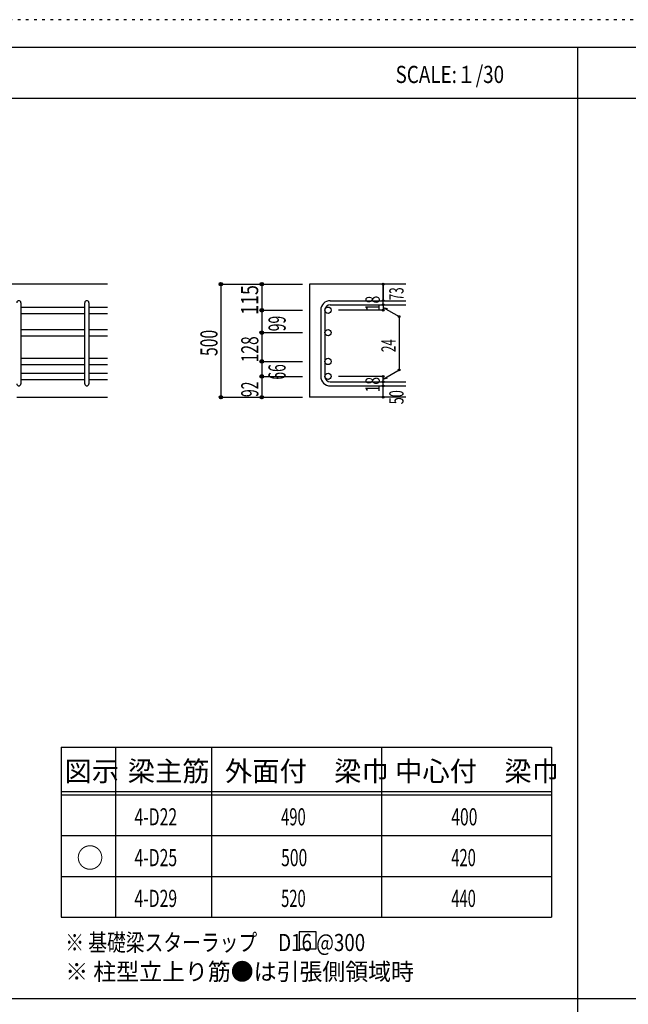
# Model space of a CAD drawing. Units: inches. Extents: x 141 to 12441, y 138 to 8778.
# Drawn here: x 2717 to 5400, y 4433 to 8778 of the extents above; entities that cross this region are included whole.
import ezdxf

# ---------------------------------------------------------------- set-up
doc = ezdxf.new("R2010")
doc.units = ezdxf.units.IN
doc.header["$LTSCALE"] = 30
doc.header["$MEASUREMENT"] = 0
for name, pattern in [('CENTER', [12, 5, -0.8, 0.4, -0.8, 5]), ('DIVIDE', [13.2, 5, -0.8, 0.4, -0.8, 0.4, -0.8, 5]), ('DOT', [1.6, 0.4, -0.8, 0.4]), ('HIDDEN', [8, 1, -2, 2, -2, 1])]:
    doc.linetypes.add(name, pattern=pattern)
for name, color, linetype in [('002', 7, 'Continuous'), ('006', 7, 'Continuous'), ('007', 7, 'Continuous'), ('014', 7, 'Continuous'), ('104', 7, 'Continuous'), ('111', 7, 'Continuous'), ('241', 7, 'Continuous'), ('250', 7, 'Continuous')]:
    doc.layers.add(name, color=color, linetype=linetype)
doc.styles.add('DRACAD', font='txt', dxfattribs={"width": 0.85, "bigfont": 'extfont2'})

msp = doc.modelspace()

# ---------------------------------------------------------------- linework, layer by layer
at = {"layer": '002', "color": 2, "linetype": 'Continuous'}
for p, q in [((3104.2, 7611), (1304.2, 7611)), ((4419.2, 7611), (3994.2, 7611)), ((3994.2, 7611), (3994.2, 7112)), ((2704.2, 7112), (3104.2, 7112)), ((4419.2, 7112), (3994.2, 7112))]:
    msp.add_line(p, q, dxfattribs=at)
at = {"layer": '006', "color": 7, "linetype": 'Continuous'}
for p, q in [((2722.2, 7510.1), (3004.2, 7510.1)), ((2722.2, 7482.1), (3004.2, 7482.1)), ((3022.2, 7510.1), (3104.2, 7510.1)), ((3022.2, 7482.1), (3104.2, 7482.1)), ((2722.2, 7411), (3004.2, 7411)), ((3022.2, 7411), (3104.2, 7411)), ((2722.2, 7383), (3004.2, 7383)), ((3022.2, 7383), (3104.2, 7383)), ((2722.2, 7284), (3004.2, 7284)), ((2722.2, 7256), (3004.2, 7256)), ((3022.2, 7284), (3104.2, 7284)), ((3022.2, 7256), (3104.2, 7256)), ((2722.2, 7218), (3004.2, 7218)), ((3022.2, 7218), (3104.2, 7218)), ((2722.2, 7190), (3004.2, 7190)), ((3022.2, 7190), (3104.2, 7190))]:
    msp.add_line(p, q, dxfattribs=at)
at = {"layer": '006', "color": 3, "linetype": 'Continuous'}
for centre in [(4076.2, 7496.1), (4076.2, 7397), (4076.2, 7270), (4076.2, 7204)]:
    msp.add_circle(centre, 14, dxfattribs=at)
at = {"layer": '007', "color": 7, "linetype": 'Continuous'}
for p, q in [((2722.2, 7529.1), (2722.2, 7171)), ((3004.2, 7171), (3004.2, 7529.1)), ((3022.2, 7529.1), (3022.2, 7171)), ((4086.2, 7538.1), (4419.2, 7538.1)), ((4086.2, 7520.1), (4419.2, 7520.1)), ((4044.2, 7496.1), (4044.2, 7204)), ((4062.2, 7496.1), (4062.2, 7204)), ((4086.2, 7180), (4419.2, 7180)), ((4086.2, 7162), (4419.2, 7162))]:
    msp.add_line(p, q, dxfattribs=at)
for centre, radius, start, end in [((2713.2, 7529.1), 9, 0, 180), ((3013.2, 7529.1), 9, 0, 180), ((4086.2, 7496.1), 42, 90, 180), ((4086.2, 7496.1), 24, 90, 180), ((2713.2, 7171), 9, 180, 0), ((3013.2, 7171), 9, 180, 0), ((4086.2, 7204), 42, 180, 270), ((4086.2, 7204), 24, 180, 270)]:
    msp.add_arc(centre, radius, start, end, dxfattribs=at)
at = {"layer": '014', "color": 4, "linetype": 'Continuous'}
for p, q in [((3604.2, 7611), (3784.2, 7611)), ((3604.2, 7611), (3784.2, 7611)), ((3604.2, 7611), (3604.2, 7112)), ((3784.2, 7611), (3964.2, 7611)), ((3784.2, 7611), (3964.2, 7611)), ((3784.2, 7611), (3784.2, 7496.1)), ((4319.2, 7538.1), (4319.2, 7611)), ((4319.2, 7611), (4319.2, 7538.1)), ((4319.2, 7520.1), (4319.2, 7538.1)), ((4319.2, 7520.1), (4319.2, 7496.1)), ((3784.2, 7496.1), (3964.2, 7496.1)), ((3784.2, 7496.1), (3964.2, 7496.1)), ((3784.2, 7496.1), (3784.2, 7399.5)), ((4319.2, 7496.1), (4123.1, 7496.1)), ((4319.2, 7508.1), (4389.3, 7467.7)), ((4319.2, 7508.1), (4338.5, 7502.9)), ((4389.3, 7467.7), (4389.3, 7232.5)), ((3784.2, 7399.5), (3784.2, 7270)), ((3784.2, 7397), (3964.2, 7397)), ((3784.2, 7397), (3964.2, 7397)), ((3784.2, 7270), (3964.2, 7270)), ((3784.2, 7270), (3964.2, 7270)), ((3784.2, 7270), (3784.2, 7204)), ((4319.2, 7192), (4389.3, 7232.5)), ((3784.2, 7204), (3964.2, 7204)), ((3784.2, 7204), (3784.2, 7112)), ((4319.2, 7204), (4123.1, 7204)), ((4319.2, 7180), (4319.2, 7204)), ((4319.2, 7192), (4338.5, 7197.2)), ((4319.2, 7162), (4319.2, 7180)), ((4319.2, 7112), (4319.2, 7162)), ((3604.2, 7112), (3784.2, 7112)), ((3784.2, 7112), (3964.2, 7112))]:
    msp.add_line(p, q, dxfattribs=at)
for centre, radius in [((3604.2, 7611), 8), ((3604.2, 7611), 7.2), ((3604.2, 7611), 6.4), ((3604.2, 7611), 5.6), ((3604.2, 7611), 4.8), ((3604.2, 7611), 4), ((3604.2, 7611), 3.2), ((3604.2, 7611), 2.4), ((3604.2, 7611), 1.6), ((3604.2, 7611), 0.8), ((3784.2, 7611), 8), ((3784.2, 7611), 7.2), ((3784.2, 7611), 6.4), ((3784.2, 7611), 5.6), ((3784.2, 7611), 4.8), ((3784.2, 7611), 4), ((3784.2, 7611), 3.2), ((3784.2, 7611), 2.4), ((3784.2, 7611), 1.6), ((3784.2, 7611), 0.8), ((4319.2, 7611), 4), ((4319.2, 7611), 3.6), ((4319.2, 7611), 3.2), ((4319.2, 7611), 2.8), ((4319.2, 7611), 2.4), ((4319.2, 7611), 2), ((4319.2, 7611), 1.6), ((4319.2, 7611), 1.2), ((4319.2, 7611), 0.8), ((4319.2, 7611), 0.4), ((4319.2, 7538.1), 4), ((4319.2, 7520.1), 4), ((4319.2, 7538.1), 3.6), ((4319.2, 7520.1), 3.6), ((4319.2, 7538.1), 3.2), ((4319.2, 7520.1), 3.2), ((4319.2, 7538.1), 2.8), ((4319.2, 7520.1), 2.8), ((4319.2, 7538.1), 2.4), ((4319.2, 7520.1), 2.4), ((4319.2, 7538.1), 2), ((4319.2, 7520.1), 2), ((4319.2, 7538.1), 1.6), ((4319.2, 7520.1), 1.6), ((4319.2, 7538.1), 1.2), ((4319.2, 7520.1), 1.2), ((4319.2, 7538.1), 0.8), ((4319.2, 7520.1), 0.8), ((4319.2, 7538.1), 0.4), ((4319.2, 7520.1), 0.4), ((3784.2, 7496.1), 8), ((3784.2, 7496.1), 7.2), ((3784.2, 7496.1), 6.4), ((3784.2, 7496.1), 5.6), ((3784.2, 7496.1), 4.8), ((3784.2, 7496.1), 4), ((3784.2, 7496.1), 3.2), ((3784.2, 7496.1), 2.4), ((3784.2, 7496.1), 1.6), ((3784.2, 7496.1), 0.8), ((4319.2, 7496.1), 4), ((4319.2, 7496.1), 3.6), ((4319.2, 7496.1), 3.2), ((4319.2, 7496.1), 2.8), ((4319.2, 7496.1), 2.4), ((4319.2, 7496.1), 2), ((4319.2, 7496.1), 1.6), ((4319.2, 7496.1), 1.2), ((4319.2, 7496.1), 0.8), ((4319.2, 7496.1), 0.4), ((4389.3, 7467.7), 4), ((4389.3, 7467.7), 3.6), ((4389.3, 7467.7), 3.2), ((4389.3, 7467.7), 2.8), ((4389.3, 7467.7), 2.4), ((4389.3, 7467.7), 2), ((4389.3, 7467.7), 1.6), ((4389.3, 7467.7), 1.2), ((4389.3, 7467.7), 0.8), ((4389.3, 7467.7), 0.4), ((3784.2, 7397), 8), ((3784.2, 7397), 7.2), ((3784.2, 7397), 6.4), ((3784.2, 7397), 5.6), ((3784.2, 7397), 4.8), ((3784.2, 7397), 4), ((3784.2, 7397), 3.2), ((3784.2, 7397), 2.4), ((3784.2, 7397), 1.6), ((3784.2, 7397), 0.8), ((3784.2, 7270), 8), ((3784.2, 7270), 7.2), ((3784.2, 7270), 6.4), ((3784.2, 7270), 5.6), ((3784.2, 7270), 4.8), ((3784.2, 7270), 4), ((3784.2, 7270), 3.2), ((3784.2, 7270), 2.4), ((3784.2, 7270), 1.6), ((3784.2, 7270), 0.8), ((4389.3, 7232.5), 4), ((4389.3, 7232.5), 3.6), ((4389.3, 7232.5), 3.2), ((4389.3, 7232.5), 2.8), ((4389.3, 7232.5), 2.4), ((4389.3, 7232.5), 2), ((4389.3, 7232.5), 1.6), ((4389.3, 7232.5), 1.2), ((4389.3, 7232.5), 0.8), ((4389.3, 7232.5), 0.4), ((3784.2, 7204), 8), ((3784.2, 7204), 7.2), ((3784.2, 7204), 6.4), ((3784.2, 7204), 5.6), ((3784.2, 7204), 4.8), ((3784.2, 7204), 4), ((3784.2, 7204), 3.2), ((3784.2, 7204), 2.4), ((3784.2, 7204), 1.6), ((3784.2, 7204), 0.8), ((4319.2, 7204), 4), ((4319.2, 7180), 4), ((4319.2, 7204), 3.6), ((4319.2, 7180), 3.6), ((4319.2, 7204), 3.2), ((4319.2, 7180), 3.2), ((4319.2, 7204), 2.8), ((4319.2, 7180), 2.8), ((4319.2, 7204), 2.4), ((4319.2, 7180), 2.4), ((4319.2, 7204), 2), ((4319.2, 7180), 2), ((4319.2, 7204), 1.6), ((4319.2, 7180), 1.6), ((4319.2, 7204), 1.2), ((4319.2, 7180), 1.2), ((4319.2, 7204), 0.8), ((4319.2, 7180), 0.8), ((4319.2, 7204), 0.4), ((4319.2, 7180), 0.4), ((4319.2, 7162), 4), ((4319.2, 7162), 3.6), ((4319.2, 7162), 3.2), ((4319.2, 7162), 2.8), ((4319.2, 7162), 2.4), ((4319.2, 7162), 2), ((4319.2, 7162), 1.6), ((4319.2, 7162), 1.2), ((4319.2, 7162), 0.8), ((4319.2, 7162), 0.4), ((3604.2, 7112), 7.2), ((3604.2, 7112), 6.4), ((3604.2, 7112), 5.6), ((3604.2, 7112), 4.8), ((3604.2, 7112), 4), ((3604.2, 7112), 3.2), ((3604.2, 7112), 2.4), ((3604.2, 7112), 1.6), ((3604.2, 7112), 0.8), ((3784.2, 7112), 7.2), ((3784.2, 7112), 6.4), ((3784.2, 7112), 5.6), ((3784.2, 7112), 4.8), ((3784.2, 7112), 4), ((3784.2, 7112), 3.2), ((3784.2, 7112), 2.4), ((3784.2, 7112), 1.6), ((3784.2, 7112), 0.8), ((4319.2, 7112), 4), ((4319.2, 7112), 3.6), ((4319.2, 7112), 3.2), ((4319.2, 7112), 2.8), ((4319.2, 7112), 2.4), ((4319.2, 7112), 2), ((4319.2, 7112), 1.6), ((4319.2, 7112), 1.2), ((4319.2, 7112), 0.8), ((4319.2, 7112), 0.4)]:
    msp.add_circle(centre, radius, dxfattribs=at)
at = {"layer": '014', "color": 7, "linetype": 'Continuous'}
for p in [(3604.2, 7611), (3604.2, 7611), (3604.2, 7611), (3604.2, 7611), (3604.2, 7611), (3604.2, 7611), (3604.2, 7611), (3604.2, 7611), (3604.2, 7611), (3604.2, 7611), (3604.2, 7611), (3604.2, 7611), (3604.2, 7611), (3604.2, 7611), (3604.2, 7611), (3604.2, 7611), (3604.2, 7611), (3604.2, 7611), (3604.2, 7611), (3604.2, 7611), (3604.2, 7611), (3604.2, 7611), (3604.2, 7611), (3604.2, 7611), (3604.2, 7611), (3604.2, 7611), (3604.2, 7611), (3604.2, 7611), (3784.2, 7611), (3784.2, 7611), (3784.2, 7611), (3784.2, 7611), (3784.2, 7611), (3784.2, 7611), (3784.2, 7611), (3784.2, 7611), (3784.2, 7611), (3784.2, 7611), (3784.2, 7611), (3784.2, 7611), (3784.2, 7611), (3784.2, 7611), (3784.2, 7611), (3784.2, 7611), (3784.2, 7611), (3784.2, 7611), (3784.2, 7611), (3784.2, 7611), (4319.2, 7611), (4319.2, 7611), (4319.2, 7611), (4319.2, 7538.1), (4319.2, 7538.1), (4319.2, 7538.1), (4319.2, 7520.1), (4319.2, 7520.1), (3784.2, 7496.1), (3784.2, 7496.1), (3784.2, 7496.1), (3784.2, 7496.1), (3784.2, 7496.1), (3784.2, 7496.1), (3784.2, 7496.1), (3784.2, 7496.1), (3784.2, 7496.1), (3784.2, 7496.1), (3784.2, 7496.1), (3784.2, 7496.1), (3784.2, 7496.1), (3784.2, 7496.1), (3784.2, 7496.1), (3784.2, 7496.1), (3784.2, 7496.1), (3784.2, 7496.1), (3784.2, 7496.1), (3784.2, 7496.1), (3784.2, 7496.1), (3784.2, 7496.1), (3784.2, 7496.1), (3784.2, 7496.1), (4319.2, 7496.1), (4319.2, 7496.1), (4319.2, 7496.1), (4319.2, 7496.1), (4389.3, 7467.7), (4389.3, 7467.7), (4389.3, 7467.7), (3784.2, 7397), (3784.2, 7397), (3784.2, 7397), (3784.2, 7397), (3784.2, 7397), (3784.2, 7397), (3784.2, 7397), (3784.2, 7397), (3784.2, 7397), (3784.2, 7397), (3784.2, 7397), (3784.2, 7397), (3784.2, 7397), (3784.2, 7397), (3784.2, 7397), (3784.2, 7397), (3784.2, 7397), (3784.2, 7397), (3784.2, 7397), (3784.2, 7397), (3784.2, 7397), (3784.2, 7397), (3784.2, 7397), (3784.2, 7397), (3784.2, 7270), (3784.2, 7270), (3784.2, 7270), (3784.2, 7270), (3784.2, 7270), (3784.2, 7270), (3784.2, 7270), (3784.2, 7270), (3784.2, 7270), (3784.2, 7270), (3784.2, 7270), (3784.2, 7270), (3784.2, 7270), (3784.2, 7270), (3784.2, 7270), (3784.2, 7270), (3784.2, 7270), (3784.2, 7270), (3784.2, 7270), (3784.2, 7270), (3784.2, 7270), (3784.2, 7270), (3784.2, 7270), (3784.2, 7270), (4389.3, 7232.5), (4389.3, 7232.5), (4389.3, 7232.5), (3784.2, 7204), (3784.2, 7204), (3784.2, 7204), (3784.2, 7204), (3784.2, 7204), (3784.2, 7204), (3784.2, 7204), (3784.2, 7204), (3784.2, 7204), (3784.2, 7204), (3784.2, 7204), (3784.2, 7204), (3784.2, 7204), (3784.2, 7204), (3784.2, 7204), (3784.2, 7204), (3784.2, 7204), (3784.2, 7204), (4319.2, 7204), (4319.2, 7204), (4319.2, 7204), (4319.2, 7204), (4319.2, 7204), (4319.2, 7204), (4319.2, 7204), (4319.2, 7180), (4319.2, 7180), (4319.2, 7162), (4319.2, 7162), (3604.2, 7112), (3604.2, 7112), (3604.2, 7112), (3604.2, 7112), (3604.2, 7112), (3604.2, 7112), (3604.2, 7112), (3604.2, 7112), (3604.2, 7112), (3604.2, 7112), (3604.2, 7112), (3604.2, 7112), (3604.2, 7112), (3604.2, 7112), (3604.2, 7112), (3604.2, 7112), (3604.2, 7112), (3604.2, 7112), (3604.2, 7112), (3604.2, 7112), (3604.2, 7112), (3604.2, 7112), (3604.2, 7112), (3604.2, 7112), (3604.2, 7112), (3604.2, 7112), (3784.2, 7112), (3784.2, 7112), (3784.2, 7112), (3784.2, 7112), (3784.2, 7112), (3784.2, 7112), (3784.2, 7112), (3784.2, 7112), (3784.2, 7112), (3784.2, 7112), (3784.2, 7112), (3784.2, 7112), (3784.2, 7112), (3784.2, 7112), (3784.2, 7112), (3784.2, 7112), (3784.2, 7112), (4319.2, 7112), (4319.2, 7112)]:
    msp.add_point(p, dxfattribs=at)
at = {"layer": '104', "color": 7, "linetype": 'Continuous'}
for p, q in [((4024.6, 4753.5), (3949.6, 4753.5)), ((3949.6, 4753.5), (3949.6, 4678.5)), ((4024.6, 4678.5), (4024.6, 4753.5)), ((3949.6, 4678.5), (4024.6, 4678.5))]:
    msp.add_line(p, q, dxfattribs=at)
at = {"layer": '111', "color": 3, "linetype": 'Continuous'}
for p, q in [((2899.5, 5567.8), (2899.5, 4817.8)), ((2899.5, 5567.8), (5062, 5567.8)), ((5062, 5567.8), (5062, 4817.8)), ((2899.5, 4817.8), (5062, 4817.8))]:
    msp.add_line(p, q, dxfattribs=at)
at = {"layer": '111', "color": 7, "linetype": 'Continuous'}
for p, q in [((3139.5, 5567.8), (3139.5, 4817.8)), ((3562, 5567.8), (3562, 4817.8)), ((4312, 5567.8), (4312, 4817.8)), ((2899.5, 5372.8), (5062, 5372.8)), ((2899.5, 5357.8), (5062, 5357.8)), ((2899.5, 5177.8), (5062, 5177.8)), ((2899.5, 4997.8), (5062, 4997.8))]:
    msp.add_line(p, q, dxfattribs=at)
at = {"layer": '241', "color": 6, "linetype": 'Continuous'}
msp.add_line((327.1, 8656.1), (12254.1, 8656.1), dxfattribs=at)
at = {"layer": '241', "color": 2, "linetype": 'Continuous'}
for p, q in [((5175.4, 8656.1), (5175.4, 259.8)), ((327.1, 8431.1), (10023.6, 8431.1)), ((10023.6, 4458), (327.1, 4458))]:
    msp.add_line(p, q, dxfattribs=at)
at = {"layer": '250', "color": 172, "linetype": 'DOT'}
msp.add_line((12440.6, 8778), (140.6, 8778), dxfattribs=at)

# ---------------------------------------------------------------- texts
at = {"layer": '014', "color": 4, "linetype": 'Continuous', "style": 'DRACAD'}
for s, height, width, p in [('115', 75.63, 0.764781, (3768.5, 7475.4)), ('73', 63.03, 0.595, (4409.2, 7539.8))]:
    msp.add_text(s, height=height, rotation=90, dxfattribs=dict(at, width=width)).set_placement(p)
at = {"layer": '014', "color": 4, "linetype": 'DOT', "style": 'DRACAD'}
for s, height, width, p in [('18', 63.03, 0.713857, (4304.2, 7491.6)), ('24', 63.03, 0.595, (4374.3, 7311.3)), ('66', 75.63, 0.595, (3889.2, 7189.5)), ('92', 75.63, 0.595, (3769.2, 7113)), ('18', 63.03, 0.713857, (4304.2, 7133.5)), ('50', 63.03, 0.650273, (4409.2, 7081))]:
    msp.add_text(s, height=height, rotation=90, dxfattribs=dict(at, width=width)).set_placement(p)
at = {"layer": '014', "color": 4, "linetype": 'DIVIDE', "style": 'DRACAD'}
for s, width, p in [('99', 0.595, (3889.4, 7403.1)), ('500', 0.671053, (3589.2, 7294)), ('128', 0.669291, (3769.2, 7266))]:
    msp.add_text(s, height=75.63, rotation=90, dxfattribs=dict(at, width=width)).set_placement(p)
at = {"layer": '104', "color": 2, "linetype": 'CENTER', "style": 'DRACAD', "width": 0.805802}
msp.add_text('SCALE:１/30', height=75.63, dxfattribs=at).set_placement((4374, 8498.6))
at = {"layer": '104', "color": 2, "linetype": 'CENTER', "style": 'DRACAD'}
for s, height, p in [('梁主筋', 88.24, (3193.2, 5417.8)), ('外面付\u3000梁巾', 88.24, (3622, 5417.8)), ('中心付\u3000梁巾', 88.24, (4372, 5417.8)), ('図示', 88.24, (2914.5, 5417.8)), ('○', 88.2, (2967, 5035.3))]:
    msp.add_text(s, height=height, dxfattribs=at).set_placement(p)
at = {"layer": '104', "color": 7, "linetype": 'Continuous', "style": 'DRACAD'}
for s, width, p in [('4-D22', 0.674333, (3223.2, 5222.8)), ('※ 基礎梁スターラップ     D16 @300', 0.801919, (2918, 4668.2))]:
    msp.add_text(s, height=75.63, dxfattribs=dict(at, width=width)).set_placement(p)
at = {"layer": '104', "color": 7, "linetype": 'DIVIDE', "style": 'DRACAD'}
for s, width, p in [('490', 0.630742, (3869.5, 5222.8)), ('500', 0.671053, (3869.5, 5042.8)), ('520', 0.630742, (3869.5, 4862.8))]:
    msp.add_text(s, height=75.63, dxfattribs=dict(at, width=width)).set_placement(p)
at = {"layer": '104', "color": 7, "linetype": 'CENTER', "style": 'DRACAD'}
for s, width, p in [('400', 0.671053, (4619.5, 5222.8)), ('4-D25', 0.674333, (3223.2, 5042.8)), ('420', 0.630742, (4619.5, 5042.8)), ('4-D29', 0.674333, (3223.2, 4862.8))]:
    msp.add_text(s, height=75.63, dxfattribs=dict(at, width=width)).set_placement(p)
at = {"layer": '104', "color": 7, "linetype": 'DOT', "style": 'DRACAD', "width": 0.630742}
msp.add_text('440', height=75.63, dxfattribs=at).set_placement((4619.5, 4862.8))
at = {"layer": '104', "color": 7, "linetype": 'HIDDEN', "style": 'DRACAD', "width": 0.978515}
msp.add_text('※ 柱型立上り筋●は引張側領域時', height=75.63, dxfattribs=at).set_placement((2918, 4539.7))

doc.saveas('drawing.dxf')
